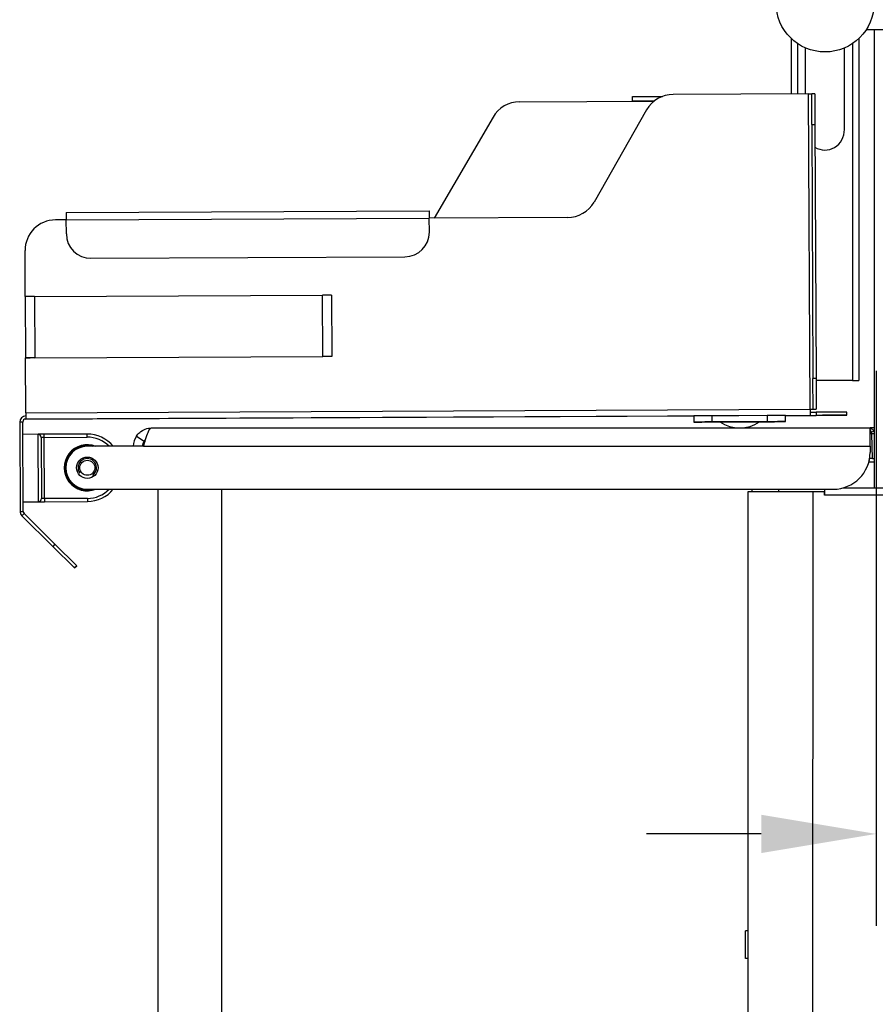
# Model space of a CAD drawing. Units: millimetres. Extents: x 40773 to 43186, y 1952 to 4220.
# Drawn here: x 40773 to 41053, y 3375 to 3696 of the extents above; entities that cross this region are included whole.
import ezdxf

# ---------------------------------------------------------------- set-up
doc = ezdxf.new("R2010")
doc.units = ezdxf.units.MM
doc.header["$LTSCALE"] = 15
doc.layers.add('B2 linhas de cota', color=7, linetype='Continuous', lineweight=25)
doc.styles.add('3_5', font='isocpeur.ttf')
doc.dimstyles.new('Siemsen Cota', dxfattribs={"dimscale": 15, "dimtxt": 3.5, "dimasz": 2.5, "dimexe": 2, "dimexo": 1, "dimgap": 0.3, "dimtad": 1, "dimdec": 1, "dimrnd": 1e-08, "dimtxsty": '3_5', "dimcen": 0.09, "dimdle": 10, "dimclrd": 7, "dimclre": 7, "dimclrt": 7, "dimadec": 0, "dimazin": 2, "dimtfac": 0.714286, "dimtdec": 3, "dimtmove": 0, "dimatfit": 3, "dimfxl": 0, "dimtolj": 1, "dimtzin": 0, "dimlwd": -1, "dimlwe": -1, "dimarcsym": 0})

# ---------------------------------------------------------------- blocks, each defined once
blk = doc.blocks.new('*D77')
at = {"layer": 'B2 linhas de cota', "color": 7}
for p, q in [((41270.34, 3634.62), (41270.34, 3400.28)), ((41052.84, 3581.5), (41052.84, 3400.28)), ((41015.34, 3430.28), (40977.84, 3430.28)), ((41307.84, 3430.28), (41578.94, 3430.28))]:
    blk.add_line(p, q, dxfattribs=at)
for points in [[(41015.34, 3436.53), (41015.34, 3424.03), (41052.84, 3430.28)], [(41307.84, 3436.53), (41307.84, 3424.03), (41270.34, 3430.28)]]:
    blk.add_solid(points, dxfattribs=at)
at = {"layer": 'Defpoints', "color": 0}
for p in [(41270.34, 3649.62), (41052.84, 3596.5), (41270.34, 3430.28)]:
    blk.add_point(p, dxfattribs=at)
at = {"layer": 'B2 linhas de cota', "color": 7, "insert": (41430.07, 3497.78), "char_height": 52.5, "attachment_point": 1, "style": '3_5'}
blk.add_mtext('\\A1;217,5', dxfattribs=at)

msp = doc.modelspace()

# ---------------------------------------------------------------- linework, layer by layer
for p, q in [((41055.34, 3692.91), (41049.54, 3692.91)), ((41052.24, 3543.26), (41052.24, 3692.91)), ((41025.13, 3690.01), (41025.13, 3671.93)), ((41027.13, 3688.4), (41027.13, 3671.94)), ((41045.13, 3688.4), (41045.13, 3578.35)), ((41047.13, 3690.01), (41047.13, 3578.35)), ((41029.78, 3671.95), (41029.78, 3686.94)), ((41042.48, 3660.35), (41042.48, 3686.94)), ((41030.77, 3671.96), (40986.54, 3671.75)), ((41031.25, 3568.96), (41030.77, 3671.96)), ((41032.77, 3671.97), (41031.77, 3671.96)), ((41031.81, 3661.96), (41031.77, 3671.96)), ((41032.77, 3671.97), (41032.81, 3661.97)), ((40936.38, 3669.34), (40980.33, 3669.55)), ((40973.28, 3671.09), (40983.13, 3671.14)), ((40973.28, 3669.59), (40973.28, 3671.09)), ((40980.42, 3669.62), (40973.28, 3669.59)), ((40973.28, 3669.59), (40973.28, 3669.59)), ((40977.9, 3666.71), (40960.73, 3636.63)), ((40927.78, 3664.37), (40908.58, 3631.38)), ((41031.81, 3661.96), (41032.81, 3661.97)), ((41031.81, 3661.96), (41032.2, 3578.97)), ((41032.81, 3661.97), (41033.2, 3578.97)), ((40788.45, 3633.22), (40906.95, 3633.78)), ((40906.95, 3633.78), (40906.96, 3631.38)), ((40788.47, 3630.82), (40784.96, 3630.8)), ((40788.45, 3633.22), (40788.47, 3630.82)), ((40788.47, 3630.82), (40906.96, 3631.38)), ((40788.49, 3626.22), (40788.47, 3630.82)), ((40952.09, 3631.59), (40906.96, 3631.38)), ((40906.99, 3626.78), (40906.96, 3631.38)), ((40775.08, 3605.76), (40775.01, 3620.76)), ((40796.52, 3618.26), (40899.02, 3618.74)), ((40796.52, 3618.26), (40899.02, 3618.74)), ((40796.52, 3618.26), (40796.52, 3618.26)), ((40899.02, 3618.74), (40899.02, 3618.74)), ((40775.08, 3605.76), (40775.17, 3585.76)), ((40778.08, 3605.77), (40872.07, 3606.21)), ((40778.08, 3605.77), (40778.17, 3585.77)), ((40872.17, 3586.21), (40872.07, 3606.21)), ((40875.07, 3606.23), (40875.17, 3586.23)), ((40775.25, 3567.76), (40775.17, 3585.76)), ((40775.17, 3585.76), (40776.67, 3585.76)), ((40775.17, 3585.76), (40775.17, 3585.76)), ((40775.17, 3585.76), (40776.67, 3585.76)), ((40776.67, 3585.76), (40776.67, 3585.76)), ((40778.17, 3585.77), (40872.17, 3586.21)), ((40778.17, 3585.77), (40872.17, 3586.21)), ((40778.17, 3585.77), (40778.17, 3585.77)), ((40872.17, 3586.21), (40872.17, 3586.21)), ((40875.17, 3586.23), (40873.67, 3586.22)), ((40875.17, 3586.23), (40873.67, 3586.22)), ((40873.67, 3586.22), (40873.67, 3586.22)), ((40875.17, 3586.23), (40875.17, 3586.23)), ((41032.25, 3568.97), (41032.2, 3578.97)), ((41033.2, 3578.97), (41032.2, 3578.97)), ((41033.2, 3578.97), (41033.25, 3568.97)), ((41045.13, 3578.35), (41033.21, 3578.35)), ((41045.13, 3578.35), (41047.13, 3578.35)), ((40775.25, 3567.76), (41031.25, 3568.96)), ((40775.25, 3567.76), (40775.26, 3565.76)), ((41031.26, 3566.96), (40775.26, 3565.76)), ((40775.26, 3565.75), (40993.26, 3566.78)), ((40993.26, 3566.78), (40993.27, 3564.78)), ((41017.26, 3566.89), (40999.26, 3566.81)), ((40999.27, 3564.81), (40999.26, 3566.81)), ((41017.26, 3566.89), (41017.27, 3564.89)), ((41023.26, 3566.92), (41033.26, 3566.97)), ((41023.27, 3564.92), (41023.26, 3566.92)), ((41031.25, 3568.96), (41031.26, 3566.96)), ((41031.26, 3567.96), (41033.26, 3567.97)), ((41031.26, 3566.96), (41033.26, 3566.97)), ((41032.25, 3568.97), (41033.25, 3568.97)), ((41032.25, 3568.97), (41032.25, 3568.97)), ((41032.25, 3568.97), (41033.25, 3568.97)), ((41033.25, 3568.97), (41033.25, 3568.97)), ((41033.26, 3567.97), (41033.26, 3566.97)), ((41043.26, 3567.02), (41043.26, 3568.02)), ((41043.26, 3567.02), (41043.26, 3567.01)), ((40773.27, 3564.75), (40773.41, 3535.58)), ((40774.27, 3564.75), (40773.27, 3564.75)), ((40774.41, 3535.58), (40774.27, 3564.75)), ((40775.26, 3565.76), (40775.26, 3565.75)), ((40816.34, 3562.85), (41050.84, 3562.85)), ((40993.27, 3564.78), (40993.27, 3564.78)), ((40999.27, 3564.81), (41017.27, 3564.89)), ((41001.77, 3564.82), (40999.27, 3564.81)), ((41017.27, 3564.89), (41014.77, 3564.88)), ((41023.27, 3564.92), (41023.27, 3564.92)), ((41050.84, 3556.85), (41050.84, 3562.85)), ((41052.24, 3562.85), (41050.84, 3562.85)), ((40779.29, 3560.77), (40774.29, 3560.75)), ((40781.29, 3560.78), (40779.29, 3560.77)), ((40779.39, 3538.78), (40779.29, 3560.77)), ((40781.29, 3559.78), (40780.29, 3559.78)), ((40780.29, 3559.78), (40780.39, 3539.78)), ((40795.29, 3560.85), (40781.29, 3560.78)), ((40781.29, 3559.78), (40781.29, 3560.78)), ((40781.29, 3559.78), (40795.29, 3559.85)), ((40781.39, 3539.78), (40781.29, 3559.78)), ((40795.29, 3559.85), (40795.29, 3560.85)), ((40811.37, 3560.21), (40813.85, 3558.53)), ((41051.38, 3560.88), (41050.84, 3560.86)), ((41052.21, 3561.85), (41051.26, 3561.52)), ((41052.24, 3560.93), (41051.38, 3560.9)), ((41051.38, 3560.9), (41051.38, 3560.88)), ((41051.59, 3552.85), (41051.38, 3560.88)), ((41052.21, 3561.85), (41052.24, 3561.85)), ((40813.69, 3556.85), (40795.34, 3556.85)), ((40813.69, 3556.85), (41050.84, 3556.85)), ((41050.84, 3556.85), (41050.84, 3554.85)), ((40789.86, 3554.58), (40790.03, 3554.42)), ((40790.37, 3554.78), (40790.2, 3554.95)), ((41050.4, 3551.65), (41050.44, 3551.65)), ((41050.44, 3551.79), (41050.44, 3551.65)), ((41050.59, 3551.65), (41050.44, 3551.65)), ((41050.59, 3551.65), (41050.59, 3552.41)), ((41052.24, 3551.65), (41050.59, 3551.65)), ((41051.59, 3552.85), (41050.67, 3552.85)), ((41051.59, 3552.85), (41052.24, 3552.85)), ((40795.34, 3542.85), (41038.84, 3542.85)), ((40818.34, 3542.85), (40818.34, 3258.25)), ((40839.14, 3542.85), (40839.14, 3258.25)), ((41010.99, 3292.06), (41010.99, 3542.06)), ((41010.99, 3542.06), (41032.19, 3542.06)), ((41012.19, 3542.85), (41012.19, 3542.06)), ((41020.99, 3542.85), (41020.99, 3542.06)), ((41032.19, 3542.06), (41032.08, 3367.44)), ((41032.19, 3542.06), (41035.98, 3542.06)), ((41035.98, 3540.85), (41035.98, 3542.06)), ((41035.98, 3542.06), (41035.99, 3542.06)), ((41035.99, 3540.85), (41035.98, 3540.85)), ((41035.99, 3542.85), (41035.99, 3540.86)), ((41269.99, 3540.86), (41035.99, 3540.86)), ((41035.99, 3540.86), (41035.99, 3540.85)), ((41041.95, 3543.26), (41269.99, 3543.26)), ((40774.39, 3538.75), (40779.39, 3538.78)), ((40779.39, 3538.78), (40781.39, 3538.78)), ((40781.39, 3539.78), (40780.39, 3539.78)), ((40795.39, 3539.85), (40781.39, 3539.78)), ((40781.39, 3539.78), (40781.39, 3538.78)), ((40781.39, 3538.78), (40795.39, 3538.85)), ((40795.39, 3539.85), (40795.39, 3538.85)), ((40773.41, 3535.58), (40774.41, 3535.58)), ((40774.7, 3534.87), (40774, 3534.16)), ((40774, 3534.16), (40784.07, 3524.19)), ((40774, 3534.16), (40784.07, 3524.19)), ((40774, 3534.16), (40774, 3534.16)), ((40784.77, 3524.9), (40774.7, 3534.87)), ((40784.77, 3524.9), (40784.07, 3524.19)), ((40784.07, 3524.19), (40791.17, 3517.15)), ((40784.07, 3524.19), (40791.17, 3517.15)), ((40784.77, 3524.9), (40791.87, 3517.86)), ((40791.17, 3517.15), (40791.87, 3517.86)), ((40791.87, 3517.86), (40791.17, 3517.15)), ((40791.17, 3517.15), (40791.87, 3517.86)), ((40791.87, 3517.86), (40791.87, 3517.86)), ((40791.17, 3517.15), (40791.17, 3517.15)), ((41010.19, 3389.6), (41010.19, 3398.6)), ((41010.99, 3398.6), (41010.19, 3398.6)), ((41010.99, 3389.6), (41010.19, 3389.6))]:
    msp.add_line(p, q)
for centre, radius in [((41036.13, 3701.63), 16), ((40795.34, 3549.85), 3.5), ((40795.34, 3549.85), 2.46)]:
    msp.add_circle(centre, radius)
for centre, radius, start, end in [((40936.42, 3659.34), 10, 90.2695, 149.804), ((40986.59, 3661.75), 10, 90.2695, 150.2695), ((40952.04, 3641.59), 10, 270.2695, 330.2695), ((40785, 3620.8), 10, 90.2695, 180.2695), ((40796.49, 3626.26), 8, 180.2695, 270.2695), ((40796.49, 3626.26), 8, 180.2695, 270.2695), ((40898.99, 3626.74), 8, 270.2695, 0.2695), ((40898.99, 3626.74), 8, 270.2695, 0.2695), ((40775.27, 3564.76), 2, 90.2695, 180.2695), ((40775.27, 3564.76), 1, 90.2695, 180.2695), ((40775.27, 3564.75), 1, 90.2695, 180.2695), ((41008.23, 3574.41), 11.56, 236.0641, 304.475), ((41008.23, 3574.41), 11.56, 236.0641, 304.475), ((40779.29, 3559.77), 1, 0.2695, 90.2695), ((40795.34, 3549.85), 11, 39.5212, 90.2695), ((40795.34, 3549.85), 10, 44.427, 90.2695), ((40816.34, 3556.85), 6, 145.9921, 180), ((41049.38, 3560.85), 2, 1.5, 43.1064), ((41049.38, 3560.85), 3, 17.562, 19.4712), ((40795.34, 3549.85), 7.54, 68.1745, 291.8255), ((40795.34, 3549.85), 7, 90, 270), ((40795.34, 3549.85), 7.24, 75.1912, 135.2444), ((40816.34, 3556.85), 3, 145.9921, 180), ((40795.34, 3549.85), 7.24, 139.2018, 284.8088), ((40795.34, 3549.85), 7.24, 135.2444, 139.2018), ((41038.84, 3554.85), 12, 270, 0), ((40795.34, 3549.85), 3, 304.9578, 214.9578), ((40795.34, 3549.85), 11, 270.2695, 320.4788), ((40795.34, 3549.85), 10, 270.2695, 315.573), ((40779.39, 3539.78), 1, 270.2695, 0.2695), ((40775.41, 3535.59), 2, 180.2695, 225.2695), ((40775.41, 3535.59), 1, 180.2695, 225.2695)]:
    msp.add_arc(centre, radius, start, end)
for centre, major_axis, ratio, start_param, end_param in [((41030.77, 3671.96), (1, 0.005), 0.00001, 4.712389, 6.282498), ((40981.28, 3669.62), (-8, -0.04), 0.00001, 0.000001, 1.462175), ((41036.13, 3660.35), (0, 6.76), 0.939693, 2.599341, 4.712389), ((40778.08, 3605.77), (-3, -0.01), 0.00001, 4.71236, 6.283127), ((40872.07, 3606.21), (3, 0.01), 0.00001, 6.283102, 7.853982), ((40778.17, 3585.77), (-3, -0.01), 0.00001, 4.71236, 6.283127), ((40778.17, 3585.77), (-1.5, -0.01), 0.00001, 4.712333, 6.283073), ((40872.17, 3586.21), (3, 0.01), 0.00001, 6.283102, 7.853982), ((40872.17, 3586.21), (1.5, 0.01), 0.00001, 6.283156, 7.853982), ((40999.26, 3566.81), (-6, -0.03), 0.00001, 4.712389, 6.283157), ((41017.26, 3566.89), (6, 0.03), 0.00001, 6.283123, 7.85395), ((41031.25, 3568.96), (1, 0.005), 0.00001, 4.712125, 6.282657), ((41031.25, 3568.96), (2, 0.01), 0.00001, 4.712389, 6.28299), ((41033.26, 3567.97), (10, 0.05), 0.00001, 6.283079, 7.853928), ((41033.26, 3566.97), (10, 0.05), 0.00001, 0.000002, 1.570796), ((41033.26, 3566.97), (10, 0.05), 0.00001, 4.712391, 6.283189), ((40999.27, 3564.81), (-6, -0.03), 0.00001, 6.283157, 7.853982), ((40999.27, 3564.81), (-6, -0.03), 0.00001, 4.712359, 6.283126), ((41008.27, 3564.85), (6.5, 0.03), 0.00001, 6.283171, 9.424794), ((41008.27, 3564.85), (-6.5, -0.03), 0.00001, 6.25662, 6.283202), ((41008.27, 3564.85), (6.5, 0.03), 0.00001, 6.283171, 6.309753), ((41017.27, 3564.89), (6, 0.03), 0.00001, 4.712358, 6.283123), ((41017.27, 3564.89), (6, 0.03), 0.00001, 6.283159, 7.853982), ((41050.38, 3560.88), (1, 0.026), 0.026168, 0, 1.091357)]:
    msp.add_ellipse(centre, major_axis=major_axis, ratio=ratio, start_param=start_param, end_param=end_param)
for points, knots in [([(40811.37, 3560.21), (40811.67, 3560.65), (40812.03, 3561.06), (40812.44, 3561.41), (40813.51, 3562.33), (40814.92, 3562.85), (40816.34, 3562.85)], [-0.6221348, -0.6221348, -0.6221348, -0.6221348, -0.4505778, -0.4505778, -0.4505778, 0, 0, 0, 0]), ([(40814.34, 3559.08), (40814.61, 3559.98), (40814.88, 3560.78), (40815.15, 3561.41), (40815.54, 3562.33), (40815.94, 3562.85), (40816.34, 3562.85)], [-0.7573066, -0.7573066, -0.7573066, -0.7573066, -0.4505778, -0.4505778, -0.4505778, 0, 0, 0, 0]), ([(41052.21, 3561.85), (41052.16, 3561.91), (41052.11, 3561.98), (41051.95, 3562.13), (41051.84, 3562.22), (41051.54, 3562.4), (41051.36, 3562.48), (41051.06, 3562.59), (41050.95, 3562.63), (41050.84, 3562.66)], [-0.4250891, -0.4250891, -0.4250891, -0.4250891, -0.3848399, -0.3848399, -0.3204412, -0.3204412, -0.2367228, -0.2367228, -0.1907692, -0.1907692, -0.1907692, -0.1907692])]:
    msp.add_open_spline(points, degree=3, knots=knots)
for points in [[(40813.69, 3556.85), (40813.91, 3557.61), (40814.12, 3558.38), (40814.34, 3559.08)], [(40814.34, 3559.08), (40814.15, 3558.92), (40813.99, 3558.73), (40813.85, 3558.53)]]:
    msp.add_open_spline(points, degree=3)
for points, weights in [([(40789.86, 3554.58), (40789.75, 3554.68), (40789.64, 3554.79)], [1, 1.00296720865, 1.0055283577]), ([(40789.98, 3555.15), (40790.09, 3555.05), (40790.2, 3554.95)], [1.0055283577, 1.00296720865, 1])]:
    msp.add_rational_spline(points, weights, degree=2)

# ---------------------------------------------------------------- dimensions: what is measured, and where the dimension line sits
at = {"layer": 'B2 linhas de cota', "color": 7}
dim = msp.add_linear_dim(base=(41270.34, 3430.28), p1=(41052.84, 3596.5), p2=(41270.34, 3649.62), text='217,5', dimstyle='Siemsen Cota', override={"dimtofl": 0, "dimatfit": 1}, dxfattribs=at)
dim.commit()
dim.dimension.update_dxf_attribs({"geometry": '*D77', "text_midpoint": (41502.25, 3430.28), "dimtype": 160})

doc.saveas('drawing.dxf')
